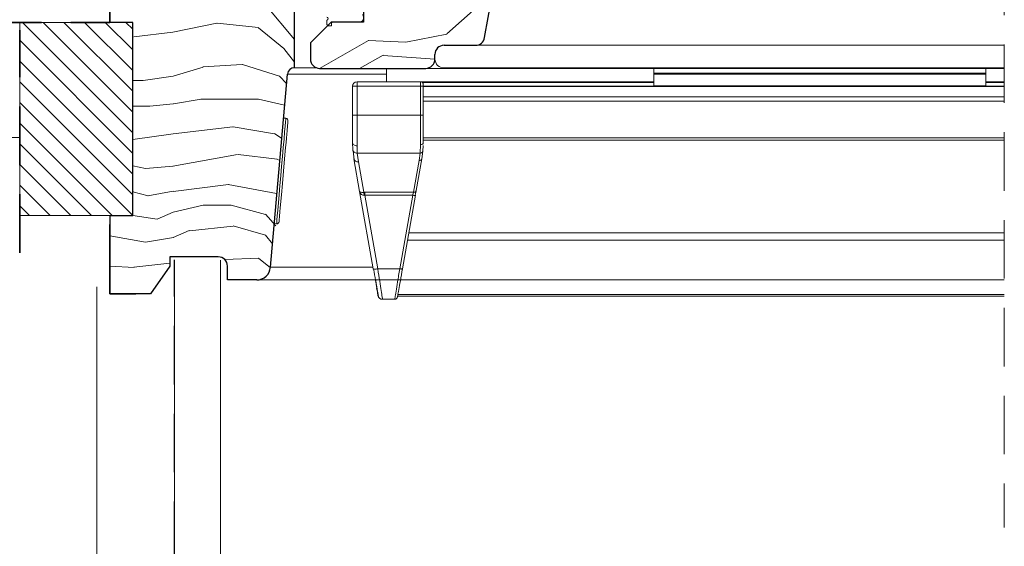
# Model space of a CAD drawing. Units: millimetres. Extents: x -23272466 to 44913, y -22484634 to 188.
# Drawn here: x -23271965 to -23271751, y -22483360 to -22483246 of the extents above; entities that cross this region are included whole.
import ezdxf

# ---------------------------------------------------------------- set-up
doc = ezdxf.new("R2010")
doc.units = ezdxf.units.MM
for name, pattern in [('DASHDOT', [1, 0.5, -0.25, 0, -0.25]), ('DASHED', [19.05, 12.7, -6.35]), ('SLD-SOLID', [0])]:
    doc.linetypes.add(name, pattern=pattern)
doc.layers.get('0').update_dxf_attribs({"lineweight": 20})
for name, color, linetype, lineweight in [('KEYLITE BATTEN', 7, 'Continuous', 18), ('KEYLITE FELT-BREATHER MEMBRANE', 151, 'DASHED', 35), ('KEYLITE IN VIEW', 253, 'Continuous', 5), ('KEYLITE INSULATION', 41, 'Continuous', 18), ('KEYLITE INTERNAL FINISH', 7, 'Continuous', 18), ('KEYLITE RAFTER-TRIMMER', 7, 'Continuous', 18), ('KEYLITE ROOF WINDOW BREAK LINES', 1, 'DASHDOT', 18), ('KEYLITE ROOF WINDOW HATCH', 7, 'Continuous', 13), ('KEYLITE VAPOUR BARRIER', 1, 'DASHED', 30), ('KONTUR GRUBY', 7, 'Continuous', 30)]:
    doc.layers.add(name, color=color, linetype=linetype, lineweight=lineweight)
doc.layers.add('KEYLITE ROOF WINDOW FUTURETHERM FOAM', color=7, linetype='Continuous', lineweight=18, true_color=0xebec83)
doc.linetypes.add('BATTING', pattern='A,0.00254,-2.54,[134,ltypeshp.shx,S=2.54,R=0,X=-2.54,Y=0],-5.08,[134,ltypeshp.shx,S=2.54,R=180,X=2.54,Y=0],-2.54', length=10.16254)

msp = doc.modelspace()

# ---------------------------------------------------------------- hatches: boundary and pattern name
at = {"layer": 'KEYLITE ROOF WINDOW FUTURETHERM FOAM'}
h = msp.add_hatch(dxfattribs=at)
h.set_pattern_fill('ANSI31', color=256, angle=450)
h.set_pattern_definition([(135, (-23271476.228, -22483379.1832), (-2.245064, -2.245064), [])])
h.paths.add_polyline_path([(-23271964.513, -22483288.137), (-23271964.513, -22483246.209), (-23271939.979, -22483246.209), (-23271939.979, -22483288.137)])

# ---------------------------------------------------------------- linework, layer by layer
at = {"color": 7, "linetype": 'SLD-SOLID'}
for p, q in [((-23271863.704, -22483249.531), (-23271859.764, -22483227.184)), ((-23271908.806, -22483289.914), (-23271909.304, -22483289.87)), ((-23271920.979, -22483302.709), (-23271920.979, -22483297.772)), ((-23271920.979, -22483302.709), (-23271920.979, -22483305.709))]:
    msp.add_line(p, q, dxfattribs=at)
at = {"color": 7, "linetype": 'Continuous', "lineweight": 15}
for p, q in [((-23271897.926, -22483246.484), (-23271897.926, -22483245.709)), ((-23271897.426, -22483246.984), (-23271896.926, -22483246.984)), ((-23271889.926, -22483246.184), (-23271896.974, -22483246.184)), ((-23271896.926, -22483246.434), (-23271896.926, -22483246.984)), ((-23271896.676, -22483246.184), (-23271890.926, -22483246.184))]:
    msp.add_line(p, q, dxfattribs=at)
at = {"linetype": 'SLD-SOLID'}
for p, q in [((-23271904.926, -22483256.084), (-23271900.099, -22483256.084)), ((-23271907.3, -22483266.958), (-23271906.802, -22483267.001))]:
    msp.add_line(p, q, dxfattribs=at)
for points in [[(-23271908.806, -22483289.914), (-23271908.789, -22483289.719), (-23271908.739, -22483289.14), (-23271908.656, -22483288.198), (-23271908.545, -22483286.924), (-23271908.408, -22483285.361), (-23271908.251, -22483283.564), (-23271908.078, -22483281.593), (-23271907.897, -22483279.515), (-23271907.712, -22483277.4), (-23271907.53, -22483275.322), (-23271907.357, -22483273.351), (-23271907.2, -22483271.554), (-23271907.063, -22483269.991), (-23271906.952, -22483268.717), (-23271906.869, -22483267.775), (-23271906.819, -22483267.196), (-23271906.802, -22483267.001)], [(-23271908.265, -22483289.459), (-23271908.256, -22483289.362), (-23271908.226, -22483289.021), (-23271908.168, -22483288.351), (-23271908.073, -22483287.268), (-23271908.009, -22483286.531), (-23271907.936, -22483285.706), (-23271907.757, -22483283.658), (-23271907.542, -22483281.198), (-23271907.306, -22483278.501), (-23271907.07, -22483275.804), (-23271906.855, -22483273.344), (-23271906.76, -22483272.262), (-23271906.676, -22483271.296), (-23271906.603, -22483270.471), (-23271906.539, -22483269.735), (-23271906.444, -22483268.651), (-23271906.386, -22483267.981), (-23271906.356, -22483267.64), (-23271906.347, -22483267.543)]]:
    msp.add_lwpolyline(points, dxfattribs=at)
at = {"color": 7, "linetype": 'Continuous', "lineweight": 15}
for centre, radius, start, end in [((-23271897.926, -22483245.409), 0.3, 270, 90.19021), ((-23271890.926, -22483245.184), 1, 270, 40), ((-23271897.426, -22483246.484), 0.5, 180, 270), ((-23271896.676, -22483246.434), 0.25, 90, 180)]:
    msp.add_arc(centre, radius, start, end, dxfattribs=at)
at = {"linetype": 'SLD-SOLID'}
msp.add_arc((-23271906.845, -22483267.499), 0.5, 354.99876, 85.00104, dxfattribs=at)
at = {"color": 7, "linetype": 'SLD-SOLID'}
msp.add_arc((-23271908.763, -22483289.416), 0.5, 265.0007, 355.00157, dxfattribs=at)
at = {"layer": 'KEYLITE BATTEN'}
msp.add_line((-23271964.513, -22483271.209), (-23272265.71, -22483271.209), dxfattribs=at)
at = {"layer": 'KEYLITE FELT-BREATHER MEMBRANE'}
for p, q in [((-23271944.974, -22483181.709), (-23271944.974, -22483246.209)), ((-23272105.806, -22483246.209), (-23271944.979, -22483246.209)), ((-23271964.515, -22483296.209), (-23271964.513, -22483247.881))]:
    msp.add_line(p, q, dxfattribs=at)
at = {"layer": 'KEYLITE IN VIEW'}
for p, q in [((-23271751.006, -22483251.157), (-23271865.344, -22483251.157)), ((-23271885.006, -22483256.184), (-23271885.006, -22483259.084)), ((-23271751.006, -22483256.184), (-23271876.474, -22483256.184)), ((-23271751.006, -22483256.084), (-23271872.506, -22483256.084)), ((-23271827.006, -22483256.084), (-23271827.006, -22483257.234)), ((-23271755.006, -22483256.084), (-23271755.006, -22483257.234)), ((-23271885.006, -22483257.453), (-23271906.468, -22483257.453)), ((-23271755.006, -22483257.234), (-23271827.006, -22483257.234)), ((-23271827.006, -22483257.234), (-23271827.006, -22483257.434)), ((-23271755.006, -22483257.434), (-23271827.006, -22483257.434)), ((-23271827.006, -22483257.434), (-23271827.006, -22483259.986)), ((-23271755.006, -22483257.234), (-23271755.006, -22483257.434)), ((-23271755.006, -22483257.434), (-23271755.006, -22483259.986)), ((-23271892.362, -22483260.084), (-23271892.362, -22483266.378)), ((-23271892.362, -22483260.084), (-23271892.069, -22483260.084)), ((-23271892.069, -22483260.084), (-23271891.361, -22483260.084)), ((-23271891.361, -22483260.084), (-23271891.361, -22483259.084)), ((-23271891.361, -22483259.084), (-23271877.606, -22483259.084)), ((-23271891.361, -22483266.378), (-23271891.361, -22483260.084)), ((-23271877.606, -22483260.084), (-23271891.361, -22483260.084)), ((-23271877.606, -22483260.084), (-23271877.606, -22483259.084)), ((-23271877.606, -22483259.084), (-23271827.006, -22483259.084)), ((-23271877.606, -22483266.378), (-23271877.606, -22483260.084)), ((-23271877.006, -22483260.084), (-23271877.606, -22483260.084)), ((-23271877.159, -22483259.284), (-23271827.006, -22483259.284)), ((-23271877.006, -22483260.084), (-23271877.006, -22483259.684)), ((-23271751.006, -22483260.032), (-23271877.006, -22483260.032)), ((-23271877.006, -22483266.378), (-23271877.006, -22483260.084)), ((-23271877.006, -22483260.094), (-23271751.006, -22483260.094)), ((-23271755.006, -22483259.986), (-23271827.006, -22483259.986)), ((-23271827.006, -22483259.986), (-23271827.006, -22483260.032)), ((-23271755.006, -22483259.084), (-23271751.006, -22483259.084)), ((-23271755.006, -22483259.284), (-23271751.006, -22483259.284)), ((-23271755.006, -22483259.986), (-23271755.006, -22483260.032)), ((-23271877.006, -22483262.334), (-23271751.006, -22483262.334)), ((-23271877.006, -22483263.292), (-23271751.006, -22483263.292)), ((-23271891.361, -22483266.378), (-23271892.362, -22483266.378)), ((-23271891.361, -22483266.378), (-23271891.361, -22483272.996)), ((-23271877.606, -22483266.378), (-23271891.361, -22483266.378)), ((-23271877.606, -22483272.714), (-23271877.606, -22483266.378)), ((-23271877.606, -22483266.378), (-23271877.006, -22483266.378)), ((-23271877.006, -22483271.238), (-23271751.006, -22483271.238)), ((-23271892.306, -22483273.825), (-23271892.362, -22483272.334)), ((-23271891.309, -22483274.57), (-23271891.361, -22483272.996)), ((-23271877.685, -22483274.57), (-23271877.606, -22483272.714)), ((-23271877.087, -22483274.132), (-23271877.034, -22483272.956)), ((-23271877.018, -22483272.606), (-23271877.006, -22483272.334)), ((-23271877.006, -22483271.781), (-23271751.006, -22483271.781)), ((-23271892.22, -22483274.108), (-23271891.965, -22483276.047)), ((-23271891.309, -22483274.57), (-23271877.685, -22483274.57)), ((-23271891.073, -22483276.453), (-23271891.309, -22483274.57)), ((-23271877.685, -22483274.57), (-23271877.901, -22483276.194)), ((-23271877.31, -22483275.807), (-23271877.087, -22483274.132)), ((-23271892.058, -22483275.807), (-23271890.808, -22483282.894)), ((-23271889.905, -22483283.074), (-23271891.073, -22483276.453)), ((-23271877.901, -22483276.194), (-23271879.112, -22483283.064)), ((-23271878.521, -22483282.677), (-23271877.31, -22483275.807)), ((-23271890.808, -22483282.894), (-23271887.849, -22483299.673)), ((-23271890.701, -22483283.021), (-23271890.697, -22483283.206)), ((-23271889.679, -22483283.064), (-23271889.905, -22483283.074)), ((-23271889.679, -22483283.71), (-23271889.795, -22483283.702)), ((-23271879.112, -22483283.064), (-23271889.679, -22483283.064)), ((-23271889.679, -22483283.71), (-23271879.294, -22483283.71)), ((-23271886.865, -22483299.673), (-23271889.679, -22483283.71)), ((-23271879.294, -22483283.71), (-23271882.109, -22483299.673)), ((-23271881.518, -22483299.673), (-23271878.703, -22483283.71)), ((-23271878.703, -22483283.71), (-23271878.751, -22483283.739)), ((-23271751.006, -22483291.901), (-23271880.148, -22483291.901)), ((-23271880.42, -22483293.445), (-23271751.006, -22483293.445)), ((-23271887.907, -22483299.345), (-23271910.165, -22483299.345)), ((-23271887.77, -22483299.722), (-23271887.849, -22483299.673)), ((-23271882.109, -22483299.673), (-23271886.865, -22483299.673)), ((-23271887.373, -22483302.084), (-23271913.154, -22483302.084)), ((-23271751.006, -22483302.084), (-23271913.122, -22483302.084)), ((-23271882.568, -22483305.625), (-23271751.006, -22483305.625)), ((-23271882.502, -22483305.251), (-23271751.006, -22483305.251)), ((-23271883.187, -22483306.284), (-23271885.845, -22483306.284))]:
    msp.add_line(p, q, dxfattribs=at)
at = {"layer": 'KEYLITE IN VIEW', "flags": 128}
msp.add_lwpolyline([(-23271877.606, -22483272.714), (-23271877.489, -22483272.707), (-23271877.376, -22483272.685), (-23271877.273, -22483272.65), (-23271877.182, -22483272.603), (-23271877.107, -22483272.545), (-23271877.052, -22483272.48), (-23271877.018, -22483272.408), (-23271877.006, -22483272.334)], dxfattribs=at)
at = {"layer": 'KEYLITE IN VIEW'}
for centre, radius, start, end in [((-23271872.528, -22483254.138), 1.946, 181.35694, 270.65762), ((-23271891.361, -22483260.084), 1, 90, 180), ((-23271877.606, -22483259.684), 0.6, 0, 89.99999), ((-23271891.199, -22483275.571), 0.891, 195.38535, 278.1258), ((-23271877.825, -22483275.665), 0.535, 261.87211, 344.61251), ((-23271885.845, -22483305.284), 1, 190, 270), ((-23271883.187, -22483305.684), 0.6, 270, 350)]:
    msp.add_arc(centre, radius, start, end, dxfattribs=at)
for points, knots in [([(-23271892.362, -22483266.378), (-23271892.362, -22483267.474), (-23271892.362, -22483269.665), (-23271892.362, -22483271.444), (-23271892.362, -22483272.334)], [0, 0, 0, 0, 0.4999867, 1, 1, 1, 1]), ([(-23271877.006, -22483272.334), (-23271877.006, -22483271.434), (-23271877.006, -22483269.633), (-23271877.006, -22483267.463), (-23271877.006, -22483266.378)], [0, 0, 0, 0, 0.4999997, 1, 1, 1, 1]), ([(-23271891.361, -22483272.996), (-23271891.493, -22483272.986), (-23271891.755, -22483272.966), (-23271892.085, -22483272.813), (-23271892.316, -22483272.594), (-23271892.347, -22483272.421), (-23271892.362, -22483272.334)], [0, 0, 0, 0, 0.2499737, 0.4999833, 0.7499541, 1, 1, 1, 1]), ([(-23271892.306, -22483273.825), (-23271892.305, -22483273.924), (-23271892.305, -22483274.024), (-23271892.22, -22483274.108), (-23271892.22, -22483274.108)], [0, 0, 0, 0, 0.9995292, 1, 1, 1, 1]), ([(-23271892.22, -22483274.108), (-23271892.154, -22483274.198), (-23271892.02, -22483274.379), (-23271891.682, -22483274.545), (-23271891.43, -22483274.562), (-23271891.309, -22483274.57)], [0, 0, 0, 0, 0.3390821, 0.6806281, 1, 1, 1, 1]), ([(-23271877.087, -22483274.132), (-23271877.1, -22483274.19), (-23271877.127, -22483274.311), (-23271877.267, -22483274.459), (-23271877.463, -22483274.557), (-23271877.612, -22483274.566), (-23271877.685, -22483274.57)], [0, 0, 0, 0, 0.24095943, 0.49991666, 0.75893345, 1, 1, 1, 1]), ([(-23271890.808, -22483282.894), (-23271890.785, -22483282.936), (-23271890.743, -22483283.014), (-23271890.517, -22483283.081), (-23271890.231, -22483283.105), (-23271890.009, -22483283.084), (-23271889.905, -22483283.074)], [0, 0, 0, 0, 0.3104937, 0.5828118, 0.8050774, 1, 1, 1, 1]), ([(-23271889.795, -22483283.702), (-23271889.901, -22483283.695), (-23271890.13, -22483283.681), (-23271890.439, -22483283.521), (-23271890.7, -22483283.257), (-23271890.771, -22483283.02), (-23271890.808, -22483282.894)], [0, 0, 0, 0, 0.194951, 0.4171908, 0.689515, 1, 1, 1, 1]), ([(-23271889.905, -22483283.075), (-23271889.895, -22483283.114), (-23271889.875, -22483283.192), (-23271889.845, -22483283.345), (-23271889.818, -22483283.516), (-23271889.802, -22483283.641), (-23271889.795, -22483283.702)], [0, 0, 0, 0, 0.2479311, 0.5004063, 0.7525691, 1, 1, 1, 1]), ([(-23271889.679, -22483283.064), (-23271889.679, -22483283.105), (-23271889.679, -22483283.186), (-23271889.679, -22483283.343), (-23271889.679, -22483283.518), (-23271889.679, -22483283.646), (-23271889.679, -22483283.71)], [0, 0, 0, 0, 0.2500188, 0.5001318, 0.7499169, 1, 1, 1, 1]), ([(-23271879.112, -22483283.064), (-23271879.134, -22483283.142), (-23271879.17, -22483283.265), (-23271879.235, -22483283.497), (-23271879.274, -22483283.637), (-23271879.294, -22483283.71)], [0, 0, 0, 0, 0.4452393, 0.709161, 1, 1, 1, 1]), ([(-23271878.751, -22483283.739), (-23271878.752, -22483283.739), (-23271878.77, -22483283.75), (-23271878.878, -22483283.753), (-23271879.065, -22483283.745), (-23271879.218, -22483283.721), (-23271879.294, -22483283.71)], [0, 0, 0, 0, 0.0120528, 0.341521, 0.6707776, 1, 1, 1, 1]), ([(-23271879.112, -22483283.064), (-23271879.041, -22483283.062), (-23271878.899, -22483283.058), (-23271878.714, -22483282.974), (-23271878.574, -22483282.845), (-23271878.539, -22483282.733), (-23271878.521, -22483282.677)], [0, 0, 0, 0, 0.25000778, 0.50010546, 0.75025216, 1, 1, 1, 1]), ([(-23271878.751, -22483283.746), (-23271878.733, -22483283.655), (-23271878.698, -22483283.474), (-23271878.65, -22483283.221), (-23271878.607, -22483282.992), (-23271878.585, -22483282.873), (-23271878.574, -22483282.814)], [0, 0, 0, 0, 0.2478897, 0.4972757, 0.7480464, 1, 1, 1, 1]), ([(-23271887.772, -22483299.722), (-23271887.626, -22483300.553), (-23271887.333, -22483302.212), (-23271887.116, -22483303.442), (-23271887.008, -22483304.056)], [0, 0, 0, 0, 0.5012244, 1, 1, 1, 1]), ([(-23271886.865, -22483299.673), (-23271886.992, -22483299.692), (-23271887.247, -22483299.731), (-23271887.558, -22483299.745), (-23271887.741, -22483299.74), (-23271887.768, -22483299.722), (-23271887.77, -22483299.722)], [0, 0, 0, 0, 0.3289004, 0.6577909, 0.9864546, 1, 1, 1, 1]), ([(-23271885.845, -22483306.284), (-23271885.861, -22483306.18), (-23271885.892, -22483305.98), (-23271886.121, -22483304.491), (-23271886.446, -22483302.386), (-23271886.722, -22483300.598), (-23271886.865, -22483299.673)], [0, 0, 0, 0, 0.2607919, 0.501235, 0.7418651, 1, 1, 1, 1]), ([(-23271883.187, -22483306.284), (-23271883.173, -22483306.199), (-23271883.144, -22483306.027), (-23271882.92, -22483304.644), (-23271882.571, -22483302.504), (-23271882.267, -22483300.641), (-23271882.109, -22483299.673)], [0, 0, 0, 0, 0.2346961, 0.479444, 0.7296981, 1, 1, 1, 1]), ([(-23271882.596, -22483305.788), (-23271882.583, -22483305.713), (-23271882.556, -22483305.557), (-23271882.331, -22483304.284), (-23271881.98, -22483302.291), (-23271881.676, -22483300.568), (-23271881.518, -22483299.673)], [0, 0, 0, 0, 0.2291465, 0.4790902, 0.7294414, 1, 1, 1, 1]), ([(-23271881.518, -22483299.673), (-23271881.529, -22483299.685), (-23271881.551, -22483299.708), (-23271881.688, -22483299.717), (-23271881.881, -22483299.708), (-23271882.033, -22483299.685), (-23271882.109, -22483299.673)], [0, 0, 0, 0, 0.2496475, 0.499923, 0.7499477, 1, 1, 1, 1]), ([(-23271887.392, -22483301.885), (-23271887.295, -22483302.439), (-23271887.149, -22483303.265), (-23271887.043, -22483303.864), (-23271887.009, -22483304.061)], [0, 0, 0, 0, 0.6708225, 1, 1, 1, 1]), ([(-23271887.122, -22483303.801), (-23271887.041, -22483304.26), (-23271886.872, -22483305.216), (-23271886.844, -22483305.375), (-23271886.829, -22483305.458)], [0, 0, 0, 0, 0.4799329, 1, 1, 1, 1]), ([(-23271887.008, -22483304.056), (-23271887.008, -22483304.059), (-23271886.891, -22483304.715), (-23271886.755, -22483305.496), (-23271886.718, -22483305.7), (-23271886.7, -22483305.801)], [0, 0, 0, 0, 0.0024753, 0.5012443, 1, 1, 1, 1])]:
    msp.add_open_spline(points, degree=3, knots=knots, dxfattribs=at)
at = {"layer": 'KEYLITE INSULATION', "linetype": 'BATTING', "ltscale": 1.6}
msp.add_line((-23271947.756, -22483496.209), (-23271947.756, -22483303.567), dxfattribs=at)
at = {"layer": 'KEYLITE INTERNAL FINISH'}
msp.add_line((-23271920.979, -22483302.709), (-23271920.979, -22483458.709), dxfattribs=at)
msp.add_lwpolyline([(-23271920.979, -22483302.709), (-23271920.979, -22483506.209), (-23271930.979, -22483506.209), (-23271930.979, -22483297.709)], dxfattribs=at)
at = {"layer": 'KEYLITE RAFTER-TRIMMER'}
for p, q in [((-23271937.742, -22483258.852), (-23271939.979, -22483258.852)), ((-23271936.264, -22483264.366), (-23271939.967, -22483264.366))]:
    msp.add_line(p, q, dxfattribs=at)
at = {"layer": 'KEYLITE RAFTER-TRIMMER', "color": 1}
for q in [(-23271939.979, -22483282.975), (-23271939.871, -22483282.968)]:
    msp.add_line((-23271939.871, -22483282.968), q, dxfattribs=at)
at = {"layer": 'KEYLITE ROOF WINDOW BREAK LINES', "color": 7, "linetype": 'DASHED'}
msp.add_line((-23271751.006, -22483079.541), (-23271751.006, -22483355.751), dxfattribs=at)
at = {"layer": 'KEYLITE ROOF WINDOW FUTURETHERM FOAM'}
for p, q in [((-23271964.513, -22483288.137), (-23271964.513, -22483246.209)), ((-23271939.979, -22483246.209), (-23271964.513, -22483246.209)), ((-23271939.979, -22483246.209), (-23271964.513, -22483246.209)), ((-23271964.513, -22483247.881), (-23271964.513, -22483289.809)), ((-23271939.979, -22483288.137), (-23271939.979, -22483246.209)), ((-23271939.979, -22483246.209), (-23271939.979, -22483288.137)), ((-23271939.979, -22483288.137), (-23271964.513, -22483288.137))]:
    msp.add_line(p, q, dxfattribs=at)
at = {"layer": 'KEYLITE ROOF WINDOW HATCH'}
for p, q in [((-23271904.926, -22483249.899), (-23271911.245, -22483242.395)), ((-23271865.529, -22483243.067), (-23271871.893, -22483248.724)), ((-23271921.787, -22483246.352), (-23271931.287, -22483248.352)), ((-23271912.709, -22483247.357), (-23271921.709, -22483246.357)), ((-23271907.215, -22483251.87), (-23271912.715, -22483247.37)), ((-23271931.285, -22483248.351), (-23271939.785, -22483249.351)), ((-23271888.876, -22483250.13), (-23271899.474, -22483256.184)), ((-23271880.794, -22483250.482), (-23271888.926, -22483250.128)), ((-23271871.919, -22483248.745), (-23271880.758, -22483250.513)), ((-23271904.926, -22483254.825), (-23271907.212, -22483251.885)), ((-23271885.712, -22483253.33), (-23271890.849, -22483256.184)), ((-23271874.474, -22483254.184), (-23271885.709, -22483253.381)), ((-23271924.712, -22483255.905), (-23271931.212, -22483257.905)), ((-23271916.277, -22483255.381), (-23271924.777, -22483255.881)), ((-23271908.205, -22483257.894), (-23271916.226, -22483255.376)), ((-23271931.242, -22483257.852), (-23271937.742, -22483258.852)), ((-23271906.643, -22483259.455), (-23271908.205, -22483257.894)), ((-23271925.197, -22483262.871), (-23271931.197, -22483263.871)), ((-23271912.724, -22483262.876), (-23271925.224, -22483262.876)), ((-23271907.058, -22483264.194), (-23271912.712, -22483262.89)), ((-23271931.264, -22483263.866), (-23271936.264, -22483264.366)), ((-23271918.265, -22483268.885), (-23271931.265, -22483270.385)), ((-23271909.226, -22483270.376), (-23271918.226, -22483268.876)), ((-23271931.209, -22483270.386), (-23271939.967, -22483271.637)), ((-23271907.689, -22483271.406), (-23271909.227, -22483270.341)), ((-23271917.291, -22483274.906), (-23271931.291, -22483277.406)), ((-23271908.666, -22483275.853), (-23271917.166, -22483274.853)), ((-23271937.222, -22483277.881), (-23271939.979, -22483277.329)), ((-23271931.231, -22483277.404), (-23271937.231, -22483277.904)), ((-23271908.107, -22483276.178), (-23271908.72, -22483275.871)), ((-23271919.228, -22483281.366), (-23271931.228, -22483282.866)), ((-23271908.811, -22483283.362), (-23271919.311, -22483281.362)), ((-23271936.655, -22483283.876), (-23271939.979, -22483282.953)), ((-23271931.255, -22483282.865), (-23271936.755, -22483283.865)), ((-23271924.737, -22483285.89), (-23271931.237, -22483287.39)), ((-23271918.724, -22483285.876), (-23271924.724, -22483285.876)), ((-23271911.186, -22483287.863), (-23271918.686, -22483285.863)), ((-23271939.979, -22483288.137), (-23271934.738, -22483288.886)), ((-23271934.73, -22483288.895), (-23271931.23, -22483287.395)), ((-23271908.95, -22483290.322), (-23271911.225, -22483287.84)), ((-23271918.199, -22483290.41), (-23271927.699, -22483291.41)), ((-23271911.22, -22483292.363), (-23271918.22, -22483290.363)), ((-23271937.218, -22483293.912), (-23271944.974, -22483292.543)), ((-23271931.198, -22483292.871), (-23271937.198, -22483293.871)), ((-23271927.73, -22483291.395), (-23271931.23, -22483292.895)), ((-23271909.687, -22483294.244), (-23271911.245, -22483292.394)), ((-23271939.674, -22483299.38), (-23271944.974, -22483299.068)), ((-23271931.971, -22483298.432), (-23271939.785, -22483299.351)), ((-23271912.709, -22483297.357), (-23271920.06, -22483297.67)), ((-23271910.147, -22483299.471), (-23271912.716, -22483297.37))]:
    msp.add_line(p, q, dxfattribs=at)
at = {"layer": 'KEYLITE VAPOUR BARRIER'}
msp.add_lwpolyline([(-23272265.71, -22483496.209), (-23271930.979, -22483496.209), (-23271930.979, -22483297.709)], dxfattribs=at)
at = {"layer": 'KONTUR GRUBY'}
for p, q in [((-23271944.974, -22483181.084), (-23271944.974, -22483246.209)), ((-23271863.707, -22483249.531), (-23271857.474, -22483214.184)), ((-23271904.926, -22483256.084), (-23271904.926, -22483233.881)), ((-23271896.974, -22483246.184), (-23271901.474, -22483250.684)), ((-23271889.926, -22483246.184), (-23271896.974, -22483246.184)), ((-23271901.474, -22483250.684), (-23271901.474, -22483254.184)), ((-23271872.474, -22483251.184), (-23271865.676, -22483251.184)), ((-23271874.474, -22483254.184), (-23271874.474, -22483253.184)), ((-23271899.474, -22483256.184), (-23271876.474, -22483256.184)), ((-23271910.133, -22483299.345), (-23271906.468, -22483257.453)), ((-23271944.974, -22483288.137), (-23271944.974, -22483305.084)), ((-23271944.974, -22483305.084), (-23271944.974, -22483290.084)), ((-23271931.971, -22483297.084), (-23271931.971, -22483299.084)), ((-23271921.474, -22483297.084), (-23271931.971, -22483297.084)), ((-23271931.971, -22483299.084), (-23271936.173, -22483305.084)), ((-23271919.474, -22483302.084), (-23271919.474, -22483299.084)), ((-23271913.122, -22483302.084), (-23271919.474, -22483302.084)), ((-23271944.974, -22483305.084), (-23271939.365, -22483305.084)), ((-23271936.173, -22483305.084), (-23271944.974, -22483305.084))]:
    msp.add_line(p, q, dxfattribs=at)
at = {"layer": 'KONTUR GRUBY', "linetype": 'Continuous'}
msp.add_line((-23271889.926, -22483243.184), (-23271889.926, -22483246.184), dxfattribs=at)
at = {"layer": 'KONTUR GRUBY'}
msp.add_lwpolyline([(-23271944.974, -22483288.137), (-23271939.979, -22483288.137), (-23271939.979, -22483246.209), (-23271944.974, -22483246.209)], dxfattribs=at)
for centre, radius, start, end in [((-23271865.676, -22483249.184), 2, 270, 350), ((-23271865.674, -22483249.184), 2, 270.00046, 349.99894), ((-23271872.474, -22483253.184), 2, 90, 180), ((-23271899.474, -22483254.184), 2, 180, 270), ((-23271876.474, -22483254.184), 2, 270, 0), ((-23271904.973, -22483257.585), 1.501, 88.19945, 174.97915), ((-23271921.474, -22483299.084), 2, 0, 90), ((-23271913.122, -22483299.084), 3, 270, 355)]:
    msp.add_arc(centre, radius, start, end, dxfattribs=at)

doc.saveas('drawing.dxf')
